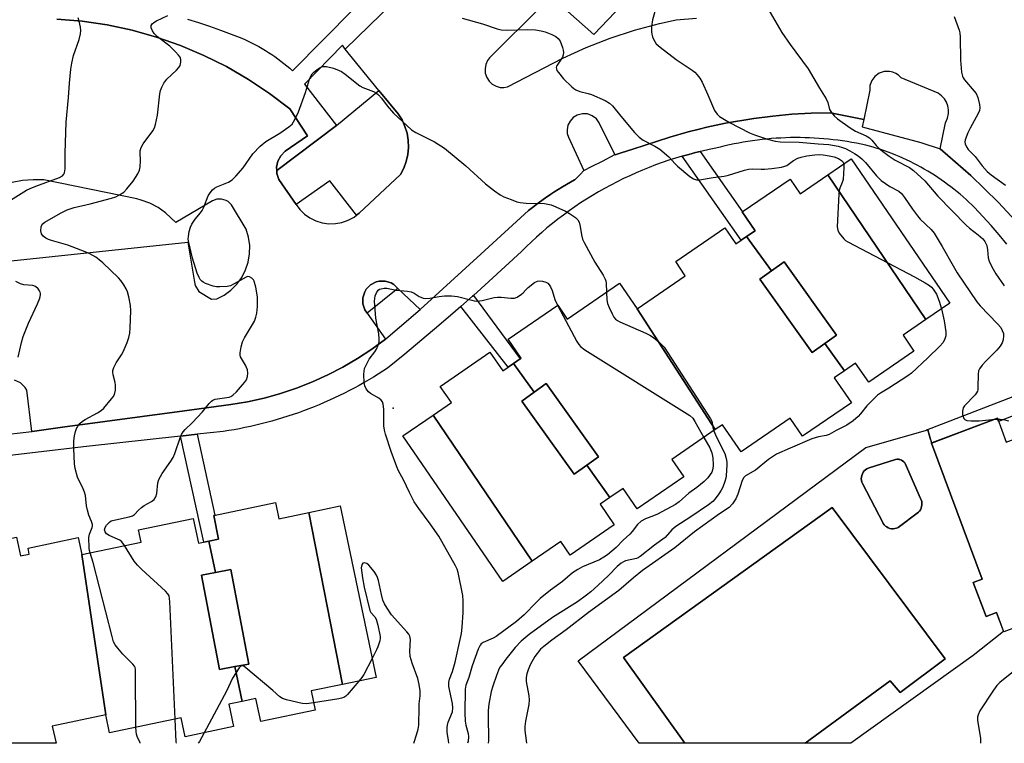
# Model space of a CAD drawing. Units: inches. Extents: x 1249765 to 1255765, y 525454 to 529454.
# Drawn here: x 1252819 to 1253146, y 525454 to 525694 of the extents above; entities that cross this region are included whole.
import ezdxf

# ---------------------------------------------------------------- set-up
doc = ezdxf.new("R2010")
doc.units = ezdxf.units.IN
doc.header["$MEASUREMENT"] = 0
for name, color, linetype in [('BLDG-Footprint', 5, 'Continuous'), ('CULTRL-Pad', 6, 'Continuous'), ('CULTRL-Swimming Pool in Ground', 4, 'Continuous'), ('ELEV-Spot Elevation', 7, 'Continuous'), ('TRANS-Non Street Sidewalk', 7, 'Continuous'), ('TRANS-Parking Lot', 4, 'Continuous'), ('TRANS-Street Sidewalk', 7, 'Continuous'), ('Undefined', 1, 'Continuous')]:
    doc.layers.add(name, color=color, linetype=linetype)

msp = doc.modelspace()

# ---------------------------------------------------------------- linework, layer by layer
at = {"layer": 'BLDG-Footprint'}
for points, elevation in [([(1253120.18, 525594.6), (1253087.66, 525642.63), (1253095.33, 525647.89), (1253128.14, 525600.06)], 411.39), ([(1253120.18, 525594.6), (1253112.59, 525589.39), (1253116.2, 525584.13), (1253101.17, 525573.82), (1253096.83, 525580.15), (1253093.14, 525577.61), (1253086.57, 525586.6), (1253090.48, 525589.39), (1253073.12, 525613.7), (1253068.94, 525610.71), (1253060.63, 525622.08), (1253063.5, 525624.04), (1253059.22, 525630.27), (1253075.12, 525641.18), (1253078.46, 525636.31), (1253087.66, 525642.63)], 412.33), ([(1253060.63, 525622.08), (1253068.94, 525610.71), (1253065.03, 525607.92), (1253082.39, 525583.62), (1253086.57, 525586.6), (1253093.14, 525577.61), (1253089.74, 525575.28), (1253095.45, 525566.96), (1253079.26, 525555.85), (1253075.14, 525561.85), (1253058.85, 525550.67), (1253052.65, 525559.71), (1253050.28, 525558.08), (1253024.33, 525598.15), (1253040.31, 525609.12), (1253037.12, 525613.78), (1253053.45, 525624.98), (1253057.1, 525619.66)], 413), ([(1253086.57, 525586.6), (1253082.39, 525583.62), (1253065.03, 525607.92), (1253068.94, 525610.71), (1253073.12, 525613.7), (1253090.48, 525589.39)], 412.77), ([(1253024.33, 525598.15), (1253050.28, 525558.08), (1253035.83, 525548.16), (1253039.78, 525542.41), (1253024.36, 525531.83), (1253019.71, 525538.59), (1253015.31, 525535.57), (1253007.62, 525546.27), (1253011.47, 525549.02), (1252994.11, 525573.32), (1252990.19, 525570.52), (1252983.34, 525580.04), (1252985.85, 525581.76), (1252981.49, 525588.1), (1252997.96, 525599.4), (1253001.15, 525594.75), (1253018.5, 525606.65)], 416.24), ([(1252983.34, 525580.04), (1252990.19, 525570.52), (1252986.02, 525567.55), (1253003.39, 525543.24), (1253007.62, 525546.27), (1253015.31, 525535.57), (1253012.07, 525533.35), (1253016.76, 525526.52), (1253002.07, 525516.43), (1252998.98, 525520.92), (1252989.51, 525514.42), (1252956.6, 525562.85), (1252962.67, 525567.01), (1252958.96, 525572.42), (1252975.46, 525583.74), (1252979.71, 525577.55)], 417.18), ([(1253007.62, 525546.27), (1253003.39, 525543.24), (1252986.02, 525567.55), (1252990.19, 525570.52), (1252994.11, 525573.32), (1253011.47, 525549.02)], 417.14), ([(1252989.51, 525514.42), (1252979.72, 525507.7), (1252946.6, 525555.98), (1252956.6, 525562.85)], 417.12), ([(1253143.9, 525561.82), (1253146.85, 525553.96), (1253149.4, 525554.91), (1253156.34, 525536.39), (1253162.05, 525538.53), (1253168.85, 525520.41), (1253162.44, 525518.01), (1253169.31, 525499.69), (1253145.98, 525490.94), (1253143.56, 525497.38), (1253140.12, 525496.09), (1253135.9, 525507.35), (1253138.89, 525508.47), (1253121.97, 525553.6)], 410.85), ([(1252915.4, 525530.61), (1252926.52, 525473.54), (1252916.1, 525471.37), (1252917.44, 525464.97), (1252899.4, 525461.2), (1252897.8, 525468.85), (1252893.25, 525467.89), (1252890.86, 525479.44), (1252895.48, 525480.32), (1252889.54, 525511.62), (1252884.39, 525510.64), (1252882.22, 525521.09), (1252885.45, 525521.76), (1252883.82, 525529.57), (1252904.34, 525533.86), (1252905.46, 525528.53)], 414.81), ([(1252926.52, 525473.54), (1252915.4, 525530.61), (1252925.81, 525532.79), (1252937.7, 525475.88)], 414.55), ([(1252882.22, 525521.09), (1252884.39, 525510.64), (1252879.76, 525509.76), (1252885.7, 525478.46), (1252890.86, 525479.44), (1252893.25, 525467.89), (1252888.8, 525466.96), (1252890.36, 525459.54), (1252874.29, 525456.18), (1252872.97, 525462.47), (1252849.23, 525457.51), (1252847.99, 525463.43), (1252840.02, 525516.62), (1252859.68, 525520.73), (1252858.83, 525524.81), (1252877.01, 525528.61), (1252878.73, 525520.36)], 414.77), ([(1252840.02, 525516.62), (1252847.99, 525463.43), (1252830.18, 525459.7), (1252831.56, 525454.05), (1252812.14, 525454.05), (1252811.23, 525457.8), (1252806.6, 525456.83), (1252804.46, 525466.83), (1252808.99, 525467.69), (1252803.05, 525499), (1252797.8, 525498), (1252795.29, 525509.78), (1252798.35, 525510.42), (1252796.78, 525517.91), (1252818.37, 525522.43), (1252819.67, 525516.19), (1252822.59, 525516.8), (1252822.18, 525518.75), (1252838.85, 525522.23)], 411.07), ([(1252890.86, 525479.44), (1252885.7, 525478.46), (1252879.76, 525509.76), (1252884.39, 525510.64), (1252889.54, 525511.62), (1252895.48, 525480.32)], 414.83)]:
    msp.add_lwpolyline(points, close=True, dxfattribs=dict(at, elevation=elevation))
at = {"layer": 'CULTRL-Pad'}
msp.add_lwpolyline([(1252945.82, 525642.73), (1252932.13, 525629.92), (1252931.25, 525629.25), (1252922.34, 525640.54), (1252911.21, 525632.76), (1252905.41, 525641.08), (1252904.76, 525643.04), (1252904.71, 525644.02), (1252924.52, 525658.94), (1252938.64, 525670.58), (1252945.06, 525662.79), (1252946.32, 525660.79), (1252947.29, 525658.64), (1252947.99, 525656.38), (1252948.38, 525654.05), (1252948.47, 525651.69), (1252948.26, 525649.34), (1252947.73, 525647.03), (1252946.92, 525644.82)], close=True, dxfattribs=at)
for points in [[(1253080.13, 525454.03, 0), (1253108.28, 525474.79, 0), (1253111.6, 525470.92, 0), (1253126.58, 525482.02, 0), (1253089.07, 525532.28, 0), (1253088.57, 525531.92, 0), (1253019.78, 525482.49, 0), (1253040.21, 525454.03, 0), (1253024.96, 525454.03, 0), (1253004.73, 525481.4, 0), (1253100.28, 525552.17, 0), (1253120.81, 525558.04, 0), (1253121.97, 525553.6, 0), (1253138.89, 525508.47, 0), (1253135.9, 525507.35, 0), (1253140.12, 525496.09, 0), (1253143.56, 525497.38, 0), (1253145.93, 525491.07, 0), (1253135.86, 525483.11, 0), (1253095.29, 525454.02, 0)], [(1253109.86, 525525.23, 0), (1253110.41, 525525.37, 0), (1253110.92, 525525.57, 0), (1253117.67, 525530.68, 0), (1253118.01, 525531.05, 0), (1253118.32, 525531.51, 0), (1253118.57, 525532.02, 0), (1253118.74, 525532.55, 0), (1253118.83, 525533.1, 0), (1253118.85, 525533.65, 0), (1253118.78, 525534.21, 0), (1253118.63, 525534.75, 0), (1253118.42, 525535.26, 0), (1253113.26, 525546.86, 0), (1253113.13, 525547.03, 0), (1253112.81, 525547.4, 0), (1253112.43, 525547.71, 0), (1253112.01, 525547.96, 0), (1253111.55, 525548.13, 0), (1253111.4, 525548.16, 0), (1253111.2, 525548.2, 0), (1253111.07, 525548.22, 0), (1253110.58, 525548.24, 0), (1253110.1, 525548.18, 0), (1253100.96, 525545.33, 0), (1253100.51, 525545.08, 0), (1253100.07, 525544.75, 0), (1253099.67, 525544.35, 0), (1253099.34, 525543.9, 0), (1253099.07, 525543.41, 0), (1253098.88, 525542.89, 0), (1253098.76, 525542.34, 0), (1253098.72, 525541.78, 0), (1253098.76, 525541.22, 0), (1253098.88, 525540.68, 0), (1253099.07, 525540.15, 0), (1253105.93, 525527.07, 0), (1253106.02, 525526.92, 0), (1253106.36, 525526.48, 0), (1253106.75, 525526.09, 0), (1253107.2, 525525.77, 0), (1253107.69, 525525.51, 0), (1253108.21, 525525.32, 0), (1253108.76, 525525.21, 0), (1253109.31, 525525.19, 0)]]:
    msp.add_polyline3d(points, close=True, dxfattribs=at)
at = {"layer": 'CULTRL-Swimming Pool in Ground'}
for points in [[(1253109.86, 525525.23), (1253109.31, 525525.19), (1253108.76, 525525.21), (1253108.21, 525525.32), (1253107.69, 525525.51), (1253107.2, 525525.77), (1253106.75, 525526.09), (1253106.36, 525526.48), (1253106.02, 525526.92), (1253105.93, 525527.07), (1253099.07, 525540.15), (1253098.88, 525540.68), (1253098.76, 525541.22), (1253098.72, 525541.78), (1253098.76, 525542.34), (1253098.88, 525542.89), (1253099.07, 525543.41), (1253099.34, 525543.9), (1253099.67, 525544.35), (1253100.07, 525544.75), (1253100.51, 525545.08), (1253100.96, 525545.33), (1253110.1, 525548.18), (1253110.58, 525548.24), (1253111.07, 525548.22), (1253111.2, 525548.2), (1253111.4, 525548.16), (1253111.55, 525548.13), (1253112.01, 525547.96), (1253112.43, 525547.71), (1253112.81, 525547.4), (1253113.13, 525547.03), (1253113.26, 525546.86), (1253118.42, 525535.26), (1253118.63, 525534.75), (1253118.78, 525534.21), (1253118.85, 525533.65), (1253118.83, 525533.1), (1253118.74, 525532.55), (1253118.57, 525532.02), (1253118.32, 525531.51), (1253118.01, 525531.05), (1253117.67, 525530.68), (1253110.92, 525525.57), (1253110.41, 525525.37)], [(1253080.13, 525454.03), (1253040.21, 525454.03), (1253019.78, 525482.49), (1253088.57, 525531.92), (1253089.07, 525532.28), (1253126.58, 525482.02), (1253111.6, 525470.92), (1253108.28, 525474.79)]]:
    msp.add_lwpolyline(points, close=True, dxfattribs=at)
at = {"layer": 'ELEV-Spot Elevation'}
msp.add_point((1252943.31, 525565.21, 416.62), dxfattribs=at)
at = {"layer": 'TRANS-Non Street Sidewalk'}
for points in [[(1253039.26, 525648.76), (1253041.48, 525649.37), (1253043.71, 525649.95), (1253045.21, 525650.3), (1253059.27, 525630.3), (1253059.22, 525630.27), (1253063.5, 525624.04), (1253060.63, 525622.08), (1253058.86, 525620.87)], [(1252965.83, 525598.93), (1252969.64, 525602.28), (1252969.97, 525602.57), (1252985.54, 525581.55), (1252983.34, 525580.04), (1252981.53, 525578.79)], [(1252872.83, 525555.9), (1252878.33, 525556.51), (1252884.17, 525529.64), (1252883.82, 525529.57), (1252885.45, 525521.76), (1252882.22, 525521.09), (1252880.48, 525520.73)]]:
    msp.add_lwpolyline(points, close=True, dxfattribs=at)
at = {"layer": 'TRANS-Parking Lot'}
for points in [[(1253045.4, 525726.25, 0), (1253010.01, 525689.17, 0), (1252998.49, 525699.29, 0)], [(1252831.77, 525694.26, 0), (1252840.15, 525693.54, 0), (1252848.48, 525692.29, 0), (1252856.71, 525690.53, 0), (1252864.82, 525688.25, 0), (1252872.76, 525685.48, 0), (1252880.52, 525682.2, 0), (1252888.06, 525678.46, 0), (1252895.36, 525674.25, 0), (1252902.37, 525669.59, 0), (1252909.07, 525664.5, 0), (1252914.9, 525655.53, 0), (1252907.48, 525650.41, 0), (1252906.07, 525648.92, 0), (1252905.1, 525647.1, 0), (1252904.65, 525645.09, 0), (1252904.71, 525644.02, 0), (1252904.76, 525643.04, 0), (1252905.41, 525641.08, 0), (1252911.21, 525632.76, 0), (1252912.36, 525631.12, 0), (1252913.93, 525629.58, 0), (1252915.73, 525628.3, 0), (1252917.7, 525627.32, 0), (1252919.81, 525626.67, 0), (1252921.99, 525626.37, 0), (1252924.19, 525626.41, 0), (1252926.36, 525626.8, 0), (1252928.44, 525627.53, 0), (1252930.38, 525628.58, 0), (1252931.25, 525629.25, 0), (1252932.13, 525629.92, 0), (1252945.82, 525642.73, 0), (1252946.92, 525644.82, 0), (1252947.73, 525647.03, 0), (1252948.26, 525649.34, 0), (1252948.47, 525651.69, 0), (1252948.38, 525654.05, 0), (1252947.99, 525656.38, 0), (1252947.29, 525658.64, 0), (1252946.32, 525660.79, 0), (1252945.06, 525662.79, 0), (1252938.64, 525670.58, 0), (1252927.41, 525684.21, 0), (1252947.38, 525703.69, 0)], [(1252992.65, 525698.6, 0), (1252975.37, 525681.42, 0), (1252974.69, 525680.51, 0), (1252974.1, 525679.2, 0), (1252973.85, 525677.78, 0), (1252973.94, 525676.34, 0), (1252974.43, 525674.88, 0), (1252975.2, 525673.67, 0), (1252976.25, 525672.68, 0), (1252977.51, 525671.98, 0), (1252978.9, 525671.6, 0), (1252980.13, 525671.55, 0), (1252981.35, 525671.76, 0), (1252999.67, 525681.3, 0), (1253007.45, 525684.79, 0), (1253015.4, 525687.88, 0), (1253023.5, 525690.54, 0), (1253031.73, 525692.78, 0), (1253037.28, 525694.03, 0), (1253044, 525694.56, 0)], [(1253152.85, 525624.17, 0), (1253144.17, 525633.52, 0), (1253135.02, 525642.4, 0), (1253124.92, 525651.2, 0), (1253126.65, 525659.83, 0), (1253127.37, 525661.38, 0), (1253127.69, 525662.94, 0), (1253127.69, 525664.16, 0), (1253127.44, 525665.48, 0), (1253127, 525666.63, 0), (1253126.3, 525667.77, 0), (1253125.3, 525668.84, 0), (1253124.19, 525669.63, 0), (1253111.98, 525674.71, 0), (1253111.12, 525675.59, 0), (1253110.18, 525676.22, 0), (1253109.14, 525676.66, 0), (1253108.04, 525676.89, 0), (1253106.3, 525676.83, 0), (1253104.65, 525676.27, 0), (1253103.24, 525675.24, 0), (1253102.2, 525673.85, 0), (1253101.6, 525672.21, 0), (1253101.5, 525670.61, 0), (1253099.51, 525660.91, 0), (1253088.45, 525663.14, 0), (1253082.08, 525663.01, 0), (1253075.72, 525662.66, 0), (1253069.39, 525662.09, 0), (1253063.07, 525661.3, 0), (1253053.65, 525659.7, 0), (1253047.43, 525658.36, 0), (1253044.95, 525657.74, 0), (1253041.26, 525656.81, 0), (1253035.14, 525655.04, 0), (1253022.87, 525651.1, 0), (1253019, 525649.86, 0), (1253017.02, 525649.23, 0), (1253016.98, 525649.31, 0), (1253011.73, 525659.84, 0), (1253010.82, 525661.12, 0), (1253009.42, 525662.19, 0), (1253007.85, 525662.76, 0), (1253006.18, 525662.85, 0), (1253004.47, 525662.41, 0), (1253003.13, 525661.59, 0), (1253002.07, 525660.43, 0), (1253001.37, 525659.02, 0), (1253001.08, 525657.48, 0), (1253001.16, 525656.3, 0), (1253001.51, 525655.07, 0), (1253006.68, 525644.02, 0), (1253005.43, 525642.74, 0), (1253003.62, 525640.91, 0), (1253003.59, 525640.88, 0), (1252999.58, 525638.64, 0), (1252996.65, 525636.8, 0), (1252995.68, 525636.19, 0), (1252993.94, 525634.96, 0), (1252991.92, 525633.55, 0), (1252988.31, 525630.7, 0), (1252972.42, 525616.22, 0), (1252952.37, 525597.94, 0), (1252944.95, 525604.93, 0), (1252943.57, 525606.23, 0), (1252942.68, 525606.74, 0), (1252940.73, 525607.33, 0), (1252938.68, 525607.29, 0), (1252937.69, 525607.04, 0), (1252935.88, 525606.08, 0), (1252934.45, 525604.62, 0), (1252933.92, 525603.74, 0), (1252933.3, 525601.8, 0), (1252933.3, 525599.75, 0), (1252933.93, 525597.81, 0), (1252934.68, 525596.75, 0), (1252940.81, 525588.06, 0), (1252936.27, 525584.74, 0), (1252931.55, 525581.65, 0), (1252926.68, 525578.8, 0), (1252921.67, 525576.21, 0), (1252916.54, 525573.89, 0), (1252911.29, 525571.82, 0), (1252905.95, 525570.04, 0), (1252901.8, 525568.88, 0), (1252900.51, 525568.52, 0), (1252895.01, 525567.29, 0), (1252889.46, 525566.35, 0), (1252874.1, 525564.28, 0), (1252833.65, 525558.84, 0), (1252823.6, 525557.49, 0), (1252823.46, 525557.47, 0), (1252821.81, 525571.17, 0), (1252821.23, 525572.09, 0), (1252819.65, 525573.57, 0), (1252817.68, 525574.48, 0)], [(1252800.76, 525612.42, 0), (1252875.2, 525620.22, 0), (1252877.34, 525607.62, 0), (1252877.68, 525605.89, 0), (1252878.92, 525603.83, 0), (1252883.07, 525601.39, 0), (1252884.88, 525601.43, 0), (1252887.32, 525602.72, 0), (1252889.54, 525604.37, 0), (1252891.48, 525606.33, 0), (1252893.11, 525608.56, 0), (1252894.37, 525611.02, 0), (1252895.25, 525613.64, 0), (1252895.72, 525616.36, 0), (1252895.76, 525619.12, 0), (1252895.4, 525621.86, 0), (1252894.62, 525624.51, 0), (1252889.73, 525632.68, 0), (1252888.58, 525633.73, 0), (1252887.91, 525634.11, 0), (1252886.42, 525634.53, 0), (1252884.87, 525634.49, 0), (1252883.41, 525633.99, 0), (1252871.21, 525626.75, 0), (1252867.86, 525629.94, 0), (1252865.33, 525631.69, 0), (1252862.61, 525633.13, 0), (1252859.73, 525634.23, 0), (1252858.24, 525634.64, 0), (1252827.39, 525640.96, 0), (1252823.88, 525640.94, 0), (1252820.38, 525640.65, 0), (1252816.92, 525640.08, 0)]]:
    msp.add_polyline3d(points, dxfattribs=at)
at = {"layer": 'TRANS-Street Sidewalk'}
for points in [[(1252875.13, 525694.2), (1252878.79, 525693.06), (1252882.42, 525691.86), (1252886.03, 525690.59), (1252889.62, 525689.26), (1252893.17, 525687.87), (1252894.31, 525687.37), (1252895.45, 525686.85), (1252896.58, 525686.3), (1252897.69, 525685.73), (1252898.79, 525685.13), (1252899.88, 525684.51), (1252900.96, 525683.87), (1252902.03, 525683.2), (1252903.07, 525682.51), (1252904.11, 525681.8), (1252905.13, 525681.07), (1252906.13, 525680.31), (1252907.11, 525679.53), (1252908.07, 525678.74), (1252909.02, 525677.92), (1252909.95, 525677.09), (1252940.44, 525708)], [(1252947.38, 525703.69), (1252927.41, 525684.21), (1252926.58, 525685.58), (1252913.99, 525672.6), (1252924.52, 525658.94), (1252904.71, 525644.02), (1252904.65, 525645.09), (1252905.1, 525647.1), (1252906.07, 525648.92), (1252907.48, 525650.41), (1252914.9, 525655.53), (1252909.07, 525664.5), (1252902.37, 525669.59), (1252895.36, 525674.25), (1252888.06, 525678.46), (1252880.52, 525682.2), (1252872.76, 525685.48), (1252864.82, 525688.25), (1252856.71, 525690.53), (1252848.48, 525692.29), (1252840.15, 525693.54), (1252831.77, 525694.26)], [(1252815.73, 525556.53), (1252823.46, 525557.47), (1252823.6, 525557.49), (1252833.65, 525558.84), (1252874.1, 525564.28), (1252889.46, 525566.35), (1252895.01, 525567.29), (1252900.51, 525568.52), (1252901.8, 525568.88), (1252905.95, 525570.04), (1252911.29, 525571.82), (1252916.54, 525573.89), (1252921.67, 525576.21), (1252926.68, 525578.8), (1252931.55, 525581.65), (1252936.27, 525584.74), (1252940.81, 525588.06), (1252944.07, 525590.85), (1252945.46, 525592.04), (1252952.37, 525597.94), (1252972.42, 525616.22), (1252988.31, 525630.7), (1252991.92, 525633.55), (1252993.94, 525634.96), (1252995.68, 525636.19), (1252996.65, 525636.8), (1252999.58, 525638.64), (1253003.59, 525640.88), (1253003.62, 525640.91), (1253005.43, 525642.74), (1253006.68, 525644.02), (1253009.17, 525645.3), (1253012.79, 525647.16), (1253016.98, 525649.31), (1253017.02, 525649.23), (1253019, 525649.86), (1253022.87, 525651.1), (1253035.14, 525655.04), (1253041.26, 525656.81), (1253044.95, 525657.74), (1253047.43, 525658.36), (1253053.65, 525659.7), (1253063.07, 525661.3), (1253069.39, 525662.09), (1253075.72, 525662.66), (1253082.08, 525663.01), (1253088.45, 525663.14), (1253099.51, 525660.91), (1253098.96, 525658.51), (1253118.51, 525653.33), (1253124.92, 525651.2), (1253135.02, 525642.4), (1253144.17, 525633.52), (1253152.85, 525624.17)], [(1253147.06, 525619.59), (1253144.44, 525622.69), (1253141.78, 525625.74), (1253139.06, 525628.75), (1253136.3, 525631.71), (1253135.38, 525632.62), (1253134.43, 525633.52), (1253133.47, 525634.41), (1253132.5, 525635.28), (1253131.5, 525636.14), (1253130.5, 525636.98), (1253129.47, 525637.81), (1253128.43, 525638.63), (1253127.38, 525639.42), (1253126.31, 525640.2), (1253125.23, 525640.96), (1253124.14, 525641.7), (1253123.03, 525642.43), (1253121.91, 525643.14), (1253120.77, 525643.82), (1253119.63, 525644.49), (1253118.48, 525645.14), (1253117.31, 525645.77), (1253116.13, 525646.39), (1253114.95, 525646.98), (1253113.76, 525647.54), (1253112.55, 525648.09), (1253111.34, 525648.62), (1253110.13, 525649.13), (1253108.9, 525649.62), (1253107.68, 525650.08), (1253106.44, 525650.53), (1253105.2, 525650.95), (1253103.95, 525651.35), (1253102.71, 525651.73), (1253101.46, 525652.09), (1253100.2, 525652.42), (1253098.68, 525652.75), (1253097.14, 525653.05), (1253095.61, 525653.33), (1253094.06, 525653.59), (1253092.51, 525653.83), (1253090.95, 525654.05), (1253089.39, 525654.24), (1253087.83, 525654.4), (1253086.26, 525654.55), (1253084.69, 525654.67), (1253083.11, 525654.77), (1253081.54, 525654.84), (1253079.96, 525654.89), (1253078.38, 525654.92), (1253076.8, 525654.92), (1253075.23, 525654.91), (1253073.65, 525654.86), (1253072.07, 525654.79), (1253070.5, 525654.7), (1253068.92, 525654.59), (1253067.35, 525654.45), (1253065.79, 525654.28), (1253064.22, 525654.1), (1253062.67, 525653.89), (1253061.12, 525653.66), (1253059.57, 525653.41), (1253058.03, 525653.13), (1253056.49, 525652.83), (1253054.96, 525652.5), (1253053.44, 525652.16), (1253051.93, 525651.79), (1253050.43, 525651.4), (1253048.19, 525650.96), (1253045.95, 525650.47), (1253045.21, 525650.3), (1253043.71, 525649.95), (1253041.48, 525649.37), (1253039.26, 525648.76), (1253037.04, 525648.1), (1253034.84, 525647.4), (1253032.64, 525646.65), (1253030.46, 525645.87), (1253028.29, 525645.04), (1253026.13, 525644.17), (1253023.98, 525643.26), (1253021.86, 525642.3), (1253019.75, 525641.31), (1253017.66, 525640.27), (1253015.58, 525639.2), (1253013.53, 525638.09), (1253011.51, 525636.93), (1253009.5, 525635.74), (1253007.52, 525634.52), (1253005.56, 525633.25), (1253003.63, 525631.95), (1253001.73, 525630.62), (1252999.86, 525629.25), (1252998.01, 525627.85), (1252996.2, 525626.42), (1252994.41, 525624.95), (1252992.66, 525623.46), (1252990.94, 525621.93), (1252989.25, 525620.38), (1252987.59, 525618.8), (1252985.97, 525617.19), (1252980.58, 525612.17), (1252975.13, 525607.19), (1252969.97, 525602.57), (1252969.64, 525602.28), (1252965.83, 525598.93), (1252964.1, 525597.41), (1252958.51, 525592.59), (1252952.88, 525587.83), (1252947.2, 525583.12), (1252941.48, 525578.47), (1252939.95, 525577.47), (1252938.41, 525576.48), (1252936.85, 525575.52), (1252935.28, 525574.58), (1252933.69, 525573.65), (1252932.09, 525572.75), (1252930.47, 525571.87), (1252928.84, 525571.01), (1252927.2, 525570.17), (1252925.54, 525569.36), (1252923.88, 525568.57), (1252922.2, 525567.8), (1252920.51, 525567.05), (1252918.81, 525566.33), (1252917.1, 525565.62), (1252915.38, 525564.95), (1252913.65, 525564.3), (1252911.91, 525563.67), (1252910.16, 525563.06), (1252908.41, 525562.48), (1252906.65, 525561.93), (1252904.89, 525561.4), (1252903.11, 525560.89), (1252901.33, 525560.41), (1252899.55, 525559.95), (1252897.76, 525559.52), (1252895.97, 525559.12), (1252894.18, 525558.73), (1252892.38, 525558.38), (1252890.58, 525558.05), (1252888.78, 525557.74), (1252886.98, 525557.46), (1252878.33, 525556.51), (1252872.83, 525555.9), (1252841.59, 525552.47), (1252791.64, 525546.56)]]:
    msp.add_lwpolyline(points, dxfattribs=at)
for points in [[(1252944.95, 525604.93), (1252934.68, 525596.75), (1252933.93, 525597.81), (1252933.3, 525599.75), (1252933.3, 525601.8), (1252933.92, 525603.74), (1252934.45, 525604.62), (1252935.88, 525606.08), (1252937.69, 525607.04), (1252938.68, 525607.29), (1252940.73, 525607.33), (1252942.68, 525606.74), (1252943.57, 525606.23)], [(1253175.05, 525572.58), (1253144.3, 525560.74), (1253143.9, 525561.82), (1253122.14, 525553.66), (1253121.55, 525555.2), (1253120.81, 525558.04), (1253120.49, 525557.95), (1253120.47, 525558), (1253172.9, 525578.18)]]:
    msp.add_lwpolyline(points, close=True, dxfattribs=at)
at = {"layer": 'Undefined'}
msp.add_line((1253143.19, 525561.55, 410), (1253143.99, 525561.58, 410), dxfattribs=at)
for points, elevation in [([(1253030.88, 525699.04), (1253029.42, 525693.96), (1253029.09, 525691.78), (1253029.09, 525690.06), (1253029.17, 525689.21), (1253029.41, 525688.39), (1253029.79, 525687.59), (1253030.7, 525686.08), (1253031.29, 525685.44), (1253031.94, 525684.88), (1253037.26, 525680.84), (1253042.64, 525677.28), (1253043.5, 525676.61), (1253044.29, 525675.79), (1253045.16, 525674.63), (1253045.88, 525673.37), (1253047.83, 525669.08), (1253050.05, 525663.93), (1253050.86, 525662.72), (1253051.65, 525661.96), (1253054.94, 525659.94), (1253061.63, 525656.46), (1253063.24, 525655.81), (1253067.62, 525654.37), (1253070.12, 525653.77), (1253071.81, 525653.49), (1253078.06, 525653.4), (1253084.46, 525652.83), (1253087.95, 525652.67), (1253091.05, 525652.06), (1253092.47, 525651.67), (1253093.43, 525651.31), (1253094.97, 525650.57), (1253096.48, 525649.7), (1253097.72, 525648.87), (1253098.87, 525647.92), (1253100.13, 525646.66), (1253103.78, 525642.2), (1253105.27, 525640.75), (1253108.19, 525638.76), (1253111.19, 525637.12), (1253112.01, 525636.44), (1253113.11, 525635.1), (1253115.72, 525631.14), (1253117.33, 525628.97), (1253118.31, 525627.92), (1253121.96, 525624.4), (1253122.86, 525623.27), (1253125.59, 525618.84), (1253129.21, 525612.35), (1253130.56, 525610.09), (1253137.03, 525600.47), (1253138.13, 525599.17), (1253143.93, 525593.21), (1253145, 525591.89), (1253145.52, 525590.94), (1253145.86, 525589.92), (1253145.96, 525589.14), (1253145.8, 525587.83), (1253145.45, 525586.81), (1253144.83, 525585.8), (1253143.74, 525584.38), (1253140.03, 525580.78), (1253138.84, 525579.43), (1253137.97, 525578.25), (1253137.65, 525577.52), (1253137.46, 525576.5), (1253137.45, 525572.13), (1253137.38, 525571.29), (1253137.24, 525570.77), (1253136.99, 525570.3), (1253136.49, 525569.64), (1253132.97, 525566), (1253132.53, 525565.31), (1253132.26, 525564.23), (1253132.36, 525563.1), (1253132.78, 525561.81), (1253133.08, 525561.43), (1253133.77, 525561.14), (1253135.19, 525560.99), (1253137.87, 525560.95), (1253143.19, 525561.55)], 410), ([(1253066.95, 525699.09), (1253072.37, 525689.74), (1253075.09, 525685.76), (1253081.08, 525677.78), (1253084.83, 525671.38), (1253087.09, 525667.78), (1253087.65, 525666.53), (1253088.21, 525664.2), (1253088.78, 525663.26), (1253089.74, 525662.19), (1253090.81, 525661.2), (1253095.03, 525658.14), (1253096.83, 525657.1), (1253100.29, 525655.51), (1253101.41, 525654.82), (1253102.21, 525654.07), (1253103.68, 525652.28), (1253104.65, 525651.27), (1253105.71, 525650.41), (1253108.01, 525648.75), (1253109.95, 525647.46), (1253114.69, 525644.99), (1253116.04, 525644.06), (1253119.78, 525640.56), (1253124.13, 525635.52), (1253133.48, 525625.9), (1253134.63, 525624.85), (1253137.52, 525622.69), (1253139.07, 525621.34), (1253139.74, 525620.43), (1253140.33, 525619.15), (1253140.61, 525617.74), (1253140.87, 525615.09), (1253141.18, 525613.96), (1253142.07, 525612.08), (1253143.35, 525609.7), (1253146.19, 525605.81)], 408), ([(1252816.4, 525634.14), (1252821.69, 525637.44), (1252822.91, 525638.06), (1252824.82, 525638.85), (1252832.67, 525641.65), (1252833.6, 525642.24), (1252834.07, 525642.81), (1252834.29, 525643.25), (1252834.48, 525644.52), (1252834.51, 525649.79), (1252834.86, 525660.02), (1252835.61, 525668.24), (1252835.91, 525673), (1252836.37, 525677.66), (1252836.68, 525679.66), (1252837.23, 525682.19), (1252839.13, 525687.42), (1252839.64, 525689.36), (1252839.74, 525690.48), (1252839.59, 525691.6), (1252839.16, 525693.57), (1252838.85, 525694.67)], 410), ([(1252842.84, 525517.21), (1252842.63, 525517.92), (1252842.5, 525518.79), (1252842.39, 525522.31), (1252842.58, 525523.41), (1252843.49, 525525.64), (1252843.57, 525526.17), (1252843.53, 525526.63), (1252843.25, 525527.57), (1252842.39, 525529.69), (1252841.93, 525531.4), (1252841.64, 525532.83), (1252841.21, 525536.22), (1252840.96, 525537.3), (1252840.52, 525538.38), (1252838.61, 525542.34), (1252837.8, 525545.2), (1252837.59, 525546.67), (1252837.36, 525551.76), (1252837.43, 525554.34), (1252837.61, 525556.03), (1252837.94, 525557.4), (1252838.31, 525558.45), (1252838.69, 525559.19), (1252839.4, 525560.08), (1252840.24, 525560.83), (1252841.16, 525561.43), (1252845.26, 525563.61), (1252846.48, 525564.38), (1252847.3, 525565.18), (1252849.94, 525568.3), (1252850.46, 525568.99), (1252850.88, 525569.72), (1252851.18, 525571.11), (1252851.24, 525572.86), (1252851.1, 525573.71), (1252850.41, 525576.23), (1252850.3, 525577.08), (1252850.31, 525577.64), (1252850.63, 525578.69), (1252851.39, 525580.21), (1252853.2, 525582.86), (1252853.77, 525583.86), (1252855.1, 525587.01), (1252855.65, 525588.62), (1252855.93, 525590.01), (1252856.06, 525591.8), (1252856.3, 525597.47), (1252856.18, 525599.22), (1252855.65, 525602.07), (1252855.24, 525603.75), (1252854.75, 525604.81), (1252853.96, 525606.08), (1252852.95, 525607.55), (1252852.19, 525608.46), (1252847.04, 525613.38), (1252845.81, 525614.43), (1252844.72, 525615.23), (1252842.74, 525616.33), (1252841.17, 525617.04), (1252835.36, 525619.27), (1252829.98, 525620.79), (1252828.96, 525621.14), (1252828.04, 525621.57), (1252827.21, 525622.2), (1252826.61, 525622.99), (1252826.42, 525624.02), (1252826.54, 525625.37), (1252826.72, 525625.86), (1252826.93, 525626.18), (1252827.81, 525626.91), (1252832.91, 525629.88), (1252835.17, 525631.02), (1252837.51, 525631.8), (1252842.8, 525632.99), (1252849.87, 525634.87), (1252851.27, 525635.31), (1252852.55, 525635.91), (1252854.01, 525636.85), (1252855.02, 525637.89), (1252857.04, 525640.43), (1252857.89, 525641.67), (1252858.6, 525642.88), (1252859.19, 525644.13), (1252859.42, 525645.2), (1252859.5, 525647.17), (1252859.38, 525650), (1252859.44, 525650.54), (1252859.66, 525651.31), (1252859.99, 525652.05), (1252860.45, 525652.81), (1252863.58, 525657.14), (1252864.12, 525658.18), (1252864.5, 525659.27), (1252865.15, 525662.36), (1252865.88, 525669.41), (1252866.16, 525670.55), (1252866.54, 525671.67), (1252867.21, 525672.96), (1252868.28, 525674.32), (1252871.45, 525677.32), (1252872.23, 525678.15), (1252872.63, 525678.87), (1252872.85, 525679.96), (1252872.85, 525680.79), (1252872.63, 525681.57), (1252872.15, 525682.28), (1252871.17, 525683.4), (1252869.25, 525685.3), (1252865.15, 525688.35), (1252864.04, 525689.43), (1252863.45, 525690.36), (1252863.08, 525691.36), (1252863.1, 525692.06), (1252863.39, 525692.67), (1252863.94, 525693.14), (1252864.86, 525693.64), (1252868.63, 525695.44)], 412), ([(1252966.27, 525694.58), (1252972.96, 525692.72), (1252977.88, 525691.06), (1252979.26, 525690.69), (1252981.28, 525690.54), (1252987.98, 525690.75), (1252990.57, 525690.66), (1252992.48, 525690.33), (1252993.84, 525690), (1252996.03, 525689.17), (1252997.3, 525688.49), (1252998.16, 525687.79), (1252998.8, 525686.91), (1252999.6, 525684.78), (1252999.82, 525683.96), (1252999.92, 525683.15), (1252999.82, 525682.39), (1252999.52, 525681.63), (1252997.62, 525678.61), (1252997.49, 525678.16), (1252997.53, 525677.7), (1252997.73, 525677.22), (1252998.18, 525676.52), (1252999.88, 525674.47), (1253002.65, 525671.78), (1253003.32, 525671.21), (1253004.03, 525670.77), (1253005.29, 525670.27), (1253008.07, 525669.61), (1253009.17, 525669.25), (1253013.69, 525667.24), (1253015.17, 525666.38), (1253016.16, 525665.44), (1253018.91, 525661.99), (1253023.51, 525656.66), (1253025, 525655.08), (1253026.33, 525654.09), (1253030.19, 525652.13), (1253031.82, 525651.1), (1253034.84, 525648.51), (1253036.9, 525646.25), (1253037.76, 525645.45), (1253041.78, 525641.98), (1253042.98, 525641.2), (1253043.98, 525640.95), (1253045.06, 525640.93), (1253049.55, 525641.66), (1253053.21, 525642.11), (1253054.63, 525642.46), (1253059.92, 525644.16), (1253061.32, 525644.49), (1253062.5, 525644.55), (1253065.48, 525644.44), (1253066.58, 525644.46), (1253069.07, 525644.71), (1253072.29, 525645.17), (1253073.33, 525645.43), (1253074.04, 525645.73), (1253076.17, 525647.31), (1253077.67, 525648.1), (1253078.75, 525648.42), (1253080.67, 525648.86), (1253083.25, 525649.19), (1253084.69, 525649.3), (1253086.04, 525649.25), (1253088.04, 525648.91), (1253089.75, 525648.5), (1253091.15, 525647.97), (1253092.15, 525647.39), (1253092.66, 525646.83), (1253092.9, 525646.22)], 412), ([(1253129.53, 525695.12), (1253131.22, 525690.52), (1253131.43, 525689.68), (1253131.53, 525688.24), (1253131.66, 525680.67), (1253132.01, 525676.67), (1253132.27, 525675.29), (1253132.49, 525674.78), (1253132.97, 525674.07), (1253136.23, 525670.36), (1253136.85, 525669.52), (1253137.36, 525668.18), (1253137.94, 525665.9), (1253138.07, 525664.78), (1253137.93, 525663.97), (1253137.47, 525662.93), (1253134.85, 525658.07), (1253134.1, 525656.52), (1253133.23, 525654.17), (1253133.13, 525653.39), (1253133.2, 525652.88), (1253133.59, 525651.89), (1253134.15, 525650.96), (1253136.46, 525648.62), (1253138.8, 525645.61), (1253140.47, 525643.69), (1253141.79, 525642.57), (1253146.62, 525639.17)], 406), ([(1252854.16, 525519.58), (1252853.27, 525520.8), (1252852.64, 525521.36), (1252851.87, 525521.77), (1252849.12, 525522.91), (1252848.18, 525523.52), (1252847.77, 525524.13), (1252847.61, 525524.84), (1252847.8, 525525.63), (1252848.23, 525526.35), (1252849.17, 525527.41), (1252849.81, 525527.84), (1252853.16, 525528.63), (1252855.79, 525529.12), (1252856.86, 525529.48), (1252857.53, 525529.93), (1252858.81, 525531.39), (1252859.84, 525532.28), (1252860.73, 525532.88), (1252863.18, 525534.19), (1252864.04, 525534.86), (1252864.59, 525535.8), (1252864.93, 525536.88), (1252865.31, 525540.44), (1252865.61, 525541.54), (1252866.67, 525543.53), (1252869.54, 525547.62), (1252870.31, 525548.86), (1252870.86, 525550.19), (1252872.77, 525555.67), (1252873.12, 525556.45), (1252873.67, 525557.33), (1252874.39, 525558.16), (1252876.71, 525560.36), (1252880.13, 525564.01), (1252882.32, 525566.69), (1252883.1, 525567.52), (1252883.54, 525567.84), (1252884.32, 525568.12), (1252888.11, 525568.68), (1252888.96, 525568.87), (1252889.48, 525569.07), (1252890.17, 525569.49), (1252891.42, 525570.65), (1252894.03, 525573.72), (1252894.64, 525574.63), (1252895.02, 525575.69), (1252895.16, 525576.83), (1252895.02, 525577.91), (1252894.38, 525579.41), (1252892.73, 525582.22), (1252892.56, 525582.75), (1252892.55, 525583.56), (1252892.91, 525585.53), (1252893.39, 525587.19), (1252894.05, 525588.49), (1252897.32, 525594.03), (1252897.83, 525595.32), (1252898.17, 525596.65), (1252898.36, 525598.91), (1252898.31, 525602.12), (1252897.77, 525605.33), (1252897.27, 525607.3), (1252897.01, 525607.78), (1252896.43, 525608.33), (1252895.74, 525608.71), (1252895.03, 525608.83), (1252894.6, 525608.69), (1252890.6, 525606.37), (1252889.38, 525605.78), (1252888.26, 525605.53), (1252885.89, 525605.4), (1252884.71, 525605.44), (1252883.58, 525605.68), (1252881.09, 525606.59), (1252880.32, 525606.99), (1252879.89, 525607.31), (1252879.36, 525607.89), (1252878.93, 525608.55), (1252878.34, 525610.01), (1252876.82, 525614.93), (1252875.53, 525620.09), (1252875.37, 525621.24), (1252875.41, 525622.1), (1252875.7, 525623.83), (1252876.08, 525625.22), (1252876.57, 525626.22), (1252877.61, 525627.87), (1252879.4, 525629.94), (1252880, 525630.77), (1252880.5, 525631.82), (1252881.99, 525635.65), (1252882.58, 525636.58), (1252883.46, 525637.61), (1252884.06, 525638.13), (1252884.82, 525638.57), (1252888.69, 525640.16), (1252889.95, 525640.9), (1252891.2, 525642.16), (1252893.55, 525644.88), (1252896.74, 525649.6), (1252899.28, 525652.12), (1252901.09, 525653.65), (1252905.75, 525656.35), (1252908.77, 525658.5), (1252909.82, 525659.43), (1252910.31, 525660.11), (1252910.86, 525661.11), (1252911.9, 525663.43), (1252914.25, 525669.88), (1252915.62, 525674.3), (1252916.03, 525675.36), (1252916.48, 525676.06), (1252917.07, 525676.65), (1252918.18, 525677.54), (1252919.12, 525678.16), (1252919.62, 525678.39), (1252920.15, 525678.52), (1252921.27, 525678.52), (1252923.54, 525677.92), (1252925.48, 525677.24), (1252926.24, 525676.83), (1252927.44, 525675.99), (1252932.31, 525672.12), (1252933.31, 525671.6), (1252936.8, 525670.23), (1252937.84, 525669.67), (1252938.49, 525669.12), (1252939.47, 525668.06), (1252941.36, 525665.49), (1252943.47, 525663.05), (1252949.41, 525657.54), (1252950.89, 525656.6), (1252957.03, 525653.53), (1252960.35, 525651.46), (1252967.43, 525645.58), (1252973.97, 525639.63), (1252976.97, 525637.23), (1252978.87, 525635.96), (1252980.13, 525635.32), (1252982.52, 525634.35), (1252984.4, 525633.66), (1252985.52, 525633.38), (1252987.53, 525633.15), (1252993.6, 525633.05), (1252994.7, 525632.9), (1252995.75, 525632.63), (1252997.36, 525632.01), (1253000.61, 525630.5), (1253001.89, 525629.75), (1253003.87, 525628.44), (1253004.68, 525627.65), (1253005.05, 525626.89), (1253005.42, 525625.47), (1253005.83, 525622.67), (1253006.25, 525621.25), (1253006.7, 525620.17), (1253010.3, 525613.64), (1253013.02, 525609.34), (1253013.72, 525608.02), (1253013.91, 525607.47), (1253014.06, 525606.61), (1253014.17, 525603.69)], 414), ([(1253092.9, 525646.22), (1253092.98, 525644.98), (1253092.65, 525641.08), (1253092.38, 525640.03), (1253091.55, 525638.14), (1253091.38, 525637.34), (1253091.27, 525636.15), (1253090.74, 525625.36), (1253090.88, 525624.23), (1253091.4, 525623.23), (1253092.88, 525621.4), (1253093.53, 525620.83), (1253094.28, 525620.36), (1253116.41, 525608.75), (1253119.91, 525606.78), (1253121.33, 525605.87), (1253121.98, 525605.34), (1253122.56, 525604.71), (1253123.67, 525603.02), (1253124.58, 525600.64), (1253125.32, 525598.13)], 412), ([(1252818.89, 525582.14), (1252819.97, 525587), (1252820.59, 525588.96), (1252822.3, 525593.39), (1252825.3, 525599.83), (1252826.05, 525601.67), (1252826.33, 525602.73), (1252826.33, 525603.21), (1252826.23, 525603.64), (1252826, 525604.13), (1252825.52, 525604.8), (1252824.71, 525605.51), (1252823.73, 525605.84), (1252820.78, 525606.12), (1252819.66, 525606.4), (1252818.16, 525607.19)], 410), ([(1253014.17, 525603.69), (1253014.27, 525601.08), (1253014.47, 525599.95), (1253015.02, 525598.58), (1253016.04, 525596.42), (1253016.59, 525595.39), (1253017.1, 525594.72), (1253017.79, 525594.23), (1253018.57, 525593.84), (1253027.26, 525590.06), (1253028.58, 525589.41), (1253029.79, 525588.59), (1253031.6, 525587.1), (1253032.68, 525586.11), (1253033.25, 525585.44), (1253048.69, 525561.59), (1253049.1, 525560.82), (1253049.28, 525560.29), (1253049.45, 525558.72), (1253049.73, 525557.7)], 414), ([(1253125.32, 525598.13), (1253126.24, 525594.19), (1253126.78, 525590.54), (1253126.8, 525589.15), (1253126.38, 525587.82), (1253125.8, 525586.85), (1253124.81, 525585.77), (1253120.8, 525581.84), (1253115.33, 525576.79), (1253114.12, 525575.87), (1253107.91, 525571.84), (1253105.06, 525570.11), (1253104.14, 525569.46), (1253100.56, 525565.92), (1253098.48, 525563.25), (1253097.72, 525562.42), (1253095.97, 525560.96), (1253093.89, 525559.53), (1253092.64, 525558.83), (1253090.37, 525557.81), (1253088.06, 525556.43), (1253087.04, 525556.13), (1253084.53, 525555.67), (1253082.34, 525555), (1253075.07, 525551.88), (1253070.63, 525549.87), (1253069.63, 525549.3), (1253067.97, 525548.13), (1253063.64, 525544.66), (1253060.34, 525542.73), (1253059.74, 525542.16), (1253059.2, 525541.24), (1253057.75, 525536.68), (1253057.05, 525535.12), (1253056.03, 525533.42), (1253054.89, 525532.24), (1253051.71, 525530.09), (1253043.4, 525524.14), (1253036.8, 525518.9), (1253026.12, 525511.31), (1253023.08, 525508.91), (1253018.25, 525504.65), (1253008.17, 525497.45), (1253000.75, 525491.68), (1252996.02, 525488.28), (1252993.32, 525486.18), (1252992.29, 525485.22), (1252990.38, 525482.82), (1252988.78, 525480.04), (1252988.15, 525478.42), (1252987.74, 525477.01), (1252987.51, 525475.88), (1252987.55, 525474.48), (1252988.4, 525469.75), (1252988.55, 525468.39), (1252988.39, 525466.93), (1252987.3, 525461.37), (1252987.09, 525459.64), (1252987.1, 525458.25), (1252987.23, 525456.56), (1252987.62, 525454.03)], 412), ([(1252997.91, 525599.36), (1253004.37, 525587.27), (1253004.98, 525586.26), (1253005.55, 525585.61), (1253006.98, 525584.58), (1253041.84, 525562.71), (1253042.77, 525561.86), (1253043.52, 525560.78), (1253046.49, 525555.48)], 416), ([(1253143.99, 525561.58), (1253144.84, 525561.55), (1253145.92, 525561.38), (1253147.52, 525560.97)], 410), ([(1252870.98, 525462.06), (1252869.23, 525500.89), (1252869.15, 525502.07), (1252868.99, 525502.91), (1252868.6, 525503.63), (1252867.81, 525504.48), (1252859.93, 525511.68), (1252858.5, 525513.11), (1252857.46, 525514.46), (1252854.16, 525519.58)], 414), ([(1252858, 525459.35), (1252857.88, 525477.38), (1252857.82, 525478.55), (1252857.71, 525479.11), (1252857.5, 525479.62), (1252856.99, 525480.29), (1252853.67, 525483.63), (1252851.97, 525485.58), (1252851.11, 525486.71), (1252850.59, 525487.72), (1252850.09, 525489.43), (1252843.81, 525513.96), (1252842.84, 525517.21)], 412), ([(1252936.4, 525482.14), (1252933.62, 525476.87), (1252932.97, 525475.9), (1252931.98, 525474.68)], 414), ([(1252916.91, 525467.48), (1252914.55, 525467.14), (1252913.11, 525467.17), (1252907.98, 525468.4), (1252906.62, 525468.86), (1252905.77, 525469.44), (1252903.45, 525471.52), (1252894.48, 525479.09), (1252893.8, 525479.57), (1252893.17, 525479.75), (1252892.79, 525479.58), (1252892.27, 525479.04), (1252890, 525475.67), (1252888.03, 525471.34), (1252880.64, 525457.51)], 414), ([(1253149.76, 525478.32), (1253144.65, 525474.23), (1253143.72, 525473.18), (1253142.57, 525471.6), (1253138.07, 525464.74), (1253137.48, 525463.48), (1253137.32, 525462.7), (1253137.34, 525461.56), (1253138.23, 525455.72), (1253138.32, 525454.02)], 410), ([(1252931.98, 525474.68), (1252928.24, 525470.26), (1252927.62, 525469.66), (1252926.94, 525469.23), (1252926.17, 525468.96), (1252925.31, 525468.78), (1252916.91, 525467.48)], 414), ([(1252859.37, 525454.05), (1252859.35, 525454.15), (1252858.43, 525456.27), (1252858.17, 525457.09), (1252858.05, 525457.95), (1252858, 525459.35)], 412)]:
    msp.add_lwpolyline(points, dxfattribs=dict(at, elevation=elevation))
for points in [[(1252961.82, 525454.04, 416), (1252961.73, 525454.95, 416), (1252961.29, 525457.72, 416), (1252961.27, 525459.3, 416), (1252961.37, 525460.08, 416), (1252961.62, 525461, 416), (1252963, 525464.44, 416), (1252963.2, 525465.76, 416), (1252963.02, 525467.22, 416), (1252961.87, 525472.81, 416), (1252961.8, 525474.19, 416), (1252962.02, 525475.28, 416), (1252963.03, 525477.85, 416), (1252963.9, 525480.9, 416), (1252965.62, 525488.45, 416), (1252966.02, 525490.48, 416), (1252966.24, 525492.5, 416), (1252966.61, 525497.43, 416), (1252966.57, 525501.27, 416), (1252966.47, 525503.04, 416), (1252964.92, 525510.65, 416), (1252964.59, 525511.79, 416), (1252964.1, 525512.86, 416), (1252958.52, 525522.77, 416), (1252955.63, 525526.82, 416), (1252951.83, 525531.91, 416), (1252950.36, 525534.14, 416), (1252948.73, 525537.2, 416), (1252946.8, 525541.39, 416), (1252945.16, 525544.4, 416), (1252944.57, 525545.67, 416), (1252942.69, 525550.86, 416), (1252940.83, 525556.51, 416), (1252940.44, 525557.93, 416), (1252940.3, 525559.37, 416), (1252940.31, 525563.14, 416), (1252940.24, 525564.85, 416), (1252940.06, 525566.52, 416), (1252939.81, 525567.27, 416), (1252939.36, 525567.86, 416), (1252938.57, 525568.54, 416), (1252935.89, 525570.1, 416), (1252935.21, 525570.58, 416), (1252934.37, 525571.61, 416), (1252933.95, 525572.59, 416), (1252933.78, 525573.72, 416), (1252933.65, 525576.36, 416), (1252933.7, 525577.5, 416), (1252933.9, 525578.33, 416), (1252934.61, 525579.92, 416), (1252935.45, 525581.46, 416), (1252937.23, 525583.82, 416), (1252937.8, 525584.78, 416), (1252938.4, 525586.04, 416), (1252938.69, 525587.09, 416), (1252938.72, 525588.17, 416), (1252938.58, 525589.81, 416), (1252937.66, 525595.05, 416), (1252937.35, 525597.89, 416), (1252937.2, 525600.72, 416), (1252937.25, 525601.58, 416), (1252937.4, 525602.42, 416), (1252937.82, 525603.46, 416), (1252938.43, 525604.32, 416), (1252938.87, 525604.61, 416), (1252939.36, 525604.82, 416), (1252940.43, 525605.02, 416), (1252941.28, 525604.95, 416), (1252944.39, 525604.32, 416), (1252948.17, 525603.96, 416), (1252949.32, 525603.78, 416), (1252950.34, 525603.36, 416), (1252952.04, 525602.19, 416), (1252952.5, 525601.95, 416), (1252953.3, 525601.71, 416), (1252954.14, 525601.57, 416), (1252955.54, 525601.62, 416), (1252958.64, 525602.22, 416), (1252960.41, 525602.47, 416), (1252962.74, 525602.47, 416), (1252964.75, 525602.26, 416), (1252969.47, 525600.97, 416), (1252970.3, 525600.79, 416), (1252971.15, 525600.7, 416), (1252972.89, 525600.89, 416), (1252976.89, 525601.84, 416), (1252978.04, 525602.02, 416), (1252979.21, 525602.01, 416), (1252982.44, 525601.71, 416), (1252983.59, 525601.72, 416), (1252984.53, 525602.03, 416), (1252985.98, 525603.01, 416), (1252986.52, 525603.43, 416), (1252987.41, 525604.44, 416), (1252988.22, 525605.22, 416), (1252990.32, 525606.82, 416), (1252991.28, 525607.33, 416), (1252992.08, 525607.44, 416), (1252992.91, 525607.33, 416), (1252994.01, 525607, 416), (1252994.68, 525606.62, 416), (1252995.15, 525606.14, 416), (1252995.58, 525605.46, 416), (1252996.14, 525604.2, 416), (1252997.03, 525601.22, 416), (1252997.91, 525599.36, 416)], [(1253049.73, 525557.7, 414), (1253050.57, 525555.79, 414), (1253053.39, 525550.1, 414), (1253053.87, 525548.46, 414), (1253054.09, 525547.24, 414), (1253054.14, 525546.44, 414), (1253053.91, 525542.77, 414), (1253053.76, 525541.94, 414), (1253053.44, 525540.87, 414), (1253052.75, 525539.01, 414), (1253052.27, 525537.99, 414), (1253051.48, 525536.75, 414), (1253050.24, 525535.09, 414), (1253049.42, 525534.27, 414), (1253048.01, 525533.16, 414), (1253042.18, 525529.15, 414), (1253037.15, 525525.92, 414), (1253035.88, 525524.78, 414), (1253033.65, 525522.28, 414), (1253030.04, 525519.71, 414), (1253025.32, 525515.94, 414), (1253024.71, 525515.57, 414), (1253024.09, 525515.32, 414), (1253020.46, 525514.51, 414), (1253019.75, 525514.21, 414), (1253019.03, 525513.75, 414), (1253017.73, 525512.66, 414), (1253014.78, 525509.67, 414), (1253011.28, 525506.32, 414), (1253008.97, 525504.22, 414), (1253007.58, 525503.1, 414), (1253004.53, 525500.95, 414), (1252996.29, 525495.74, 414), (1252988.48, 525490.07, 414), (1252985.88, 525487.92, 414), (1252983.87, 525485.82, 414), (1252980.71, 525481.88, 414), (1252979.38, 525480.1, 414), (1252978.81, 525479.22, 414), (1252978.37, 525478.3, 414), (1252977.67, 525476.49, 414), (1252976.41, 525472.99, 414), (1252975.87, 525471.24, 414), (1252975.15, 525467.04, 414), (1252974.94, 525464.92, 414), (1252974.86, 525463.19, 414), (1252974.95, 525454.92, 414), (1252974.93, 525454.04, 414)], [(1253046.49, 525555.48, 416), (1253048.46, 525551.98, 416), (1253049.14, 525550.39, 416), (1253049.48, 525548.66, 416), (1253049.58, 525546.28, 416), (1253049.48, 525545.02, 416), (1253049.07, 525543.94, 416), (1253047.75, 525542.12, 416), (1253046.6, 525540.86, 416), (1253044.09, 525538.87, 416), (1253041.44, 525536.96, 416), (1253038.26, 525534.07, 416), (1253037.09, 525533.22, 416), (1253031.04, 525529.98, 416), (1253029.79, 525529.42, 416), (1253027.06, 525528.5, 416), (1253025.68, 525527.66, 416), (1253024.47, 525526.59, 416), (1253022.69, 525524.25, 416), (1253021.93, 525523.38, 416), (1253019.73, 525521.39, 416), (1253017.36, 525518.94, 416), (1253014.44, 525516.53, 416), (1253013.29, 525515.71, 416), (1253011.88, 525514.88, 416), (1253006.25, 525512.54, 416), (1253004.69, 525511.66, 416), (1253002.92, 525510.53, 416), (1252999.59, 525507.74, 416), (1252995.61, 525504.85, 416), (1252992.17, 525502.04, 416), (1252990.88, 525500.85, 416), (1252986.88, 525496.68, 416), (1252984.26, 525494.44, 416), (1252977.56, 525489.44, 416), (1252976.58, 525488.88, 416), (1252973.2, 525487.4, 416), (1252972.6, 525486.98, 416), (1252972.2, 525486.54, 416), (1252971.58, 525485.26, 416), (1252969.6, 525479.7, 416), (1252968.43, 525475.82, 416), (1252967.53, 525473.33, 416), (1252967.29, 525471.95, 416), (1252967.19, 525464.16, 416), (1252967.25, 525461.35, 416), (1252967.46, 525459.98, 416), (1252968.27, 525457.26, 416), (1252968.39, 525456.12, 416), (1252968.2, 525454.68, 416), (1252968.03, 525454.04, 416)], [(1252950.23, 525454.04, 414), (1252950.36, 525454.36, 414), (1252951.14, 525456.86, 414), (1252951.62, 525458.74, 414), (1252951.84, 525460.04, 414), (1252951.94, 525465.95, 414), (1252952.01, 525467.13, 414), (1252952.34, 525469.73, 414), (1252952.32, 525471.44, 414), (1252951.97, 525473.49, 414), (1252951.51, 525475.52, 414), (1252949.64, 525480.59, 414), (1252948.98, 525482.86, 414), (1252948.88, 525484.55, 414), (1252949.07, 525488.42, 414), (1252948.88, 525489.52, 414), (1252948.55, 525490.2, 414), (1252947.94, 525491.02, 414), (1252942.81, 525496.67, 414), (1252941.37, 525498.79, 414), (1252940.51, 525500.26, 414), (1252939.97, 525501.51, 414), (1252939.47, 525503.41, 414), (1252938.48, 525507.97, 414), (1252938.16, 525509.06, 414), (1252937.85, 525509.77, 414), (1252937.03, 525511.01, 414), (1252935.32, 525513.11, 414), (1252934.67, 525513.63, 414), (1252934.19, 525513.8, 414), (1252933.71, 525513.84, 414), (1252933.3, 525513.72, 414), (1252933.03, 525513.44, 414), (1252932.8, 525512.81, 414), (1252932.76, 525512.18, 414), (1252933.14, 525508.86, 414), (1252933.69, 525505.79, 414), (1252935.64, 525498.1, 414), (1252935.95, 525497.45, 414), (1252937.31, 525495.94, 414), (1252937.69, 525495.22, 414), (1252938.24, 525493.23, 414), (1252939.03, 525489.43, 414), (1252939.06, 525488.85, 414), (1252938.93, 525488, 414), (1252938.32, 525486.06, 414), (1252937.86, 525484.98, 414), (1252936.4, 525482.14, 414)], [(1252871.43, 525454.05, 414), (1252871.32, 525454.56, 414), (1252870.98, 525462.06, 414)], [(1252880.64, 525457.51, 414), (1252879.09, 525454.64, 414), (1252878.63, 525454.05, 414)]]:
    msp.add_polyline3d(points, dxfattribs=at)

doc.saveas('drawing.dxf')
